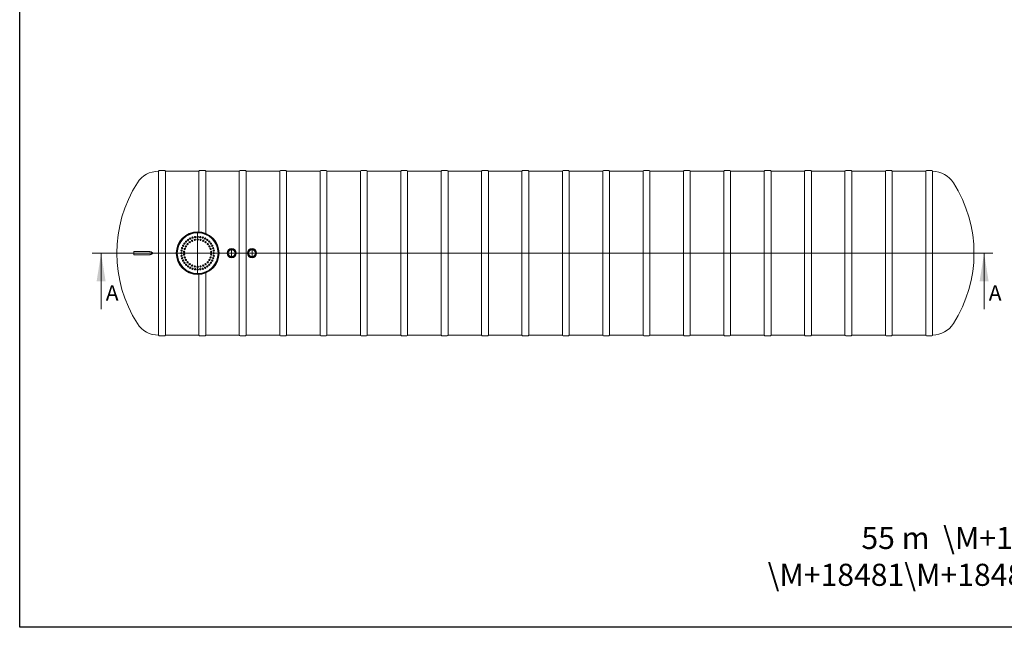
# Model space of a CAD drawing. Units: millimetres. Extents: x 8 to 611, y 5 to 290.
# Drawn here: x 8 to 230, y 5 to 143 of the extents above; entities that cross this region are included whole.
import ezdxf

# ---------------------------------------------------------------- set-up
doc = ezdxf.new("R2010")
doc.units = ezdxf.units.MM
doc.linetypes.add('CENTERX2', pattern=[20.32, 12.7, -2.54, 2.54, -2.54])
doc.styles.add('SLDTEXTSTYLE0', font='TXT', dxfattribs={"width": 0.605, "bigfont": 'bigfont'})
doc.styles.add('SLDTEXTSTYLE1', font='TXT', dxfattribs={"width": 0.605})

# ---------------------------------------------------------------- blocks, each defined once
blk = doc.blocks.new('SW_CENTERMARKSYMBOL_0')
at = {"color": 0, "linetype": 'Continuous', "lineweight": 0}
for p, q in [((0, 0.08), (0, 4.84)), ((-0.08, 0), (-4.84, 0)), ((0, 0), (-0.04, 0)), ((0, 0), (0, 0.04)), ((0, 0), (0, -0.04)), ((0, 0), (0.04, 0)), ((0.08, 0), (4.84, 0)), ((0, -0.08), (0, -4.84))]:
    blk.add_line(p, q, dxfattribs=at)
blk = doc.blocks.new('SW_CENTERMARKSYMBOL_1')
at = {"color": 0, "linetype": 'Continuous', "lineweight": 0}
for p, q in [((-0.08, 0), (-1.05, 0)), ((0, 0), (-0.04, 0)), ((0, 0.08), (0, 1.05)), ((0, 0), (0, 0.04)), ((0, 0), (0, -0.04)), ((0, 0), (0.04, 0)), ((0.08, 0), (1.05, 0)), ((0, -0.08), (0, -1.05))]:
    blk.add_line(p, q, dxfattribs=at)
blk = doc.blocks.new('SW_CENTERMARKSYMBOL_2')
at = {"color": 0, "linetype": 'Continuous', "lineweight": 0}
for p, q in [((-0.08, 0), (-1.05, 0)), ((0, 0), (-0.04, 0)), ((0, 0.08), (0, 1.05)), ((0, 0), (0, 0.04)), ((0, 0), (0, -0.04)), ((0, 0), (0.04, 0)), ((0.08, 0), (1.05, 0)), ((0, -0.08), (0, -1.05))]:
    blk.add_line(p, q, dxfattribs=at)

msp = doc.modelspace()

# ---------------------------------------------------------------- linework, layer by layer
at = {"color": 7, "linetype": 'Continuous', "lineweight": 30}
for p, q in [((7.59968, 5.363467), (7.59968, 290.301252)), ((411.130078, 5.363467), (7.59968, 5.363467))]:
    msp.add_line(p, q, dxfattribs=at)
at = {"color": 7, "linetype": 'Continuous', "lineweight": 15}
for p, q in [((39.032037, 108.521255), (39.032037, 89.982793)), ((40.416653, 108.675101), (39.185883, 108.675101)), ((48.170499, 108.521255), (40.570499, 108.521255)), ((40.570499, 71.444332), (40.570499, 108.521255)), ((48.170499, 108.521255), (48.170499, 94.820124)), ((49.555114, 108.675101), (48.324345, 108.675101)), ((57.30896, 108.521255), (49.70896, 108.521255)), ((49.70896, 94.469829), (49.70896, 108.521255)), ((57.30896, 108.521255), (57.30896, 71.444332)), ((58.693576, 108.675101), (57.462806, 108.675101)), ((66.447422, 108.521255), (58.847422, 108.521255)), ((58.847422, 71.444332), (58.847422, 108.521255)), ((66.447422, 108.521255), (66.447422, 71.444332)), ((67.832037, 108.675101), (66.601268, 108.675101)), ((75.585883, 108.521255), (67.985883, 108.521255)), ((67.985883, 71.444332), (67.985883, 108.521255)), ((75.585883, 108.521255), (75.585883, 71.444332)), ((76.970499, 108.675101), (75.739729, 108.675101)), ((84.724345, 108.521255), (77.124345, 108.521255)), ((77.124345, 71.444332), (77.124345, 108.521255)), ((84.724345, 108.521255), (84.724345, 71.444332)), ((86.10896, 108.675101), (84.878191, 108.675101)), ((93.862806, 108.521255), (86.262806, 108.521255)), ((86.262806, 71.444332), (86.262806, 108.521255)), ((93.862806, 108.521255), (93.862806, 71.444332)), ((95.247422, 108.675101), (94.016653, 108.675101)), ((103.001268, 108.521255), (95.401268, 108.521255)), ((95.401268, 71.444332), (95.401268, 108.521255)), ((103.001268, 108.521255), (103.001268, 71.444332)), ((104.385883, 108.675101), (103.155114, 108.675101)), ((112.139729, 108.521255), (104.539729, 108.521255)), ((104.539729, 71.444332), (104.539729, 108.521255)), ((112.139729, 108.521255), (112.139729, 71.444332)), ((113.524345, 108.675101), (112.293576, 108.675101)), ((121.278191, 108.521255), (113.678191, 108.521255)), ((113.678191, 71.444332), (113.678191, 108.521255)), ((121.278191, 108.521255), (121.278191, 71.444332)), ((122.662806, 108.675101), (121.432037, 108.675101)), ((130.416653, 108.521255), (122.816653, 108.521255)), ((122.816653, 71.444332), (122.816653, 108.521255)), ((130.416653, 108.521255), (130.416653, 71.444332)), ((131.801268, 108.675101), (130.570499, 108.675101)), ((139.555114, 108.521255), (131.955114, 108.521255)), ((131.955114, 71.444332), (131.955114, 108.521255)), ((139.555114, 108.521255), (139.555114, 71.444332)), ((140.939729, 108.675101), (139.70896, 108.675101)), ((148.693576, 108.521255), (141.093576, 108.521255)), ((141.093576, 71.444332), (141.093576, 108.521255)), ((148.693576, 108.521255), (148.693576, 71.444332)), ((150.078191, 108.675101), (148.847422, 108.675101)), ((157.832037, 108.521255), (150.232037, 108.521255)), ((150.232037, 71.444332), (150.232037, 108.521255)), ((157.832037, 108.521255), (157.832037, 71.444332)), ((159.216653, 108.675101), (157.985883, 108.675101)), ((166.970499, 108.521255), (159.370499, 108.521255)), ((159.370499, 71.444332), (159.370499, 108.521255)), ((166.970499, 108.521255), (166.970499, 71.444332)), ((168.355114, 108.675101), (167.124345, 108.675101)), ((176.10896, 108.521255), (168.50896, 108.521255)), ((168.50896, 71.444332), (168.50896, 108.521255)), ((176.10896, 108.521255), (176.10896, 71.444332)), ((177.493576, 108.675101), (176.262806, 108.675101)), ((185.247422, 108.521255), (177.647422, 108.521255)), ((177.647422, 71.444332), (177.647422, 108.521255)), ((185.247422, 108.521255), (185.247422, 71.444332)), ((186.632037, 108.675101), (185.401268, 108.675101)), ((194.385883, 108.521255), (186.785883, 108.521255)), ((186.785883, 71.444332), (186.785883, 108.521255)), ((194.385883, 108.521255), (194.385883, 71.444332)), ((195.770499, 108.675101), (194.539729, 108.675101)), ((203.524345, 108.521255), (195.924345, 108.521255)), ((195.924345, 71.444332), (195.924345, 108.521255)), ((203.524345, 108.521255), (203.524345, 71.444332)), ((204.90896, 108.675101), (203.678191, 108.675101)), ((212.662806, 108.521255), (205.062806, 108.521255)), ((205.062806, 71.444332), (205.062806, 108.521255)), ((212.662806, 108.521255), (212.662806, 71.444332)), ((214.047422, 108.675101), (212.816653, 108.675101)), ((214.201268, 108.521255), (214.201268, 71.444332)), ((36.624161, 90.367409), (33.429911, 90.367409)), ((33.429911, 90.367409), (33.429911, 89.598178)), ((33.429911, 89.598178), (36.624161, 89.598178)), ((39.032037, 89.982793), (39.032037, 71.444332)), ((48.170499, 85.145463), (48.170499, 71.444332)), ((49.70896, 71.444332), (49.70896, 85.495757)), ((40.570499, 71.444332), (48.170499, 71.444332)), ((49.70896, 71.444332), (57.30896, 71.444332)), ((58.847422, 71.444332), (66.447422, 71.444332)), ((67.985883, 71.444332), (75.585883, 71.444332)), ((77.124345, 71.444332), (84.724345, 71.444332)), ((86.262806, 71.444332), (93.862806, 71.444332)), ((95.401268, 71.444332), (103.001268, 71.444332)), ((104.539729, 71.444332), (112.139729, 71.444332)), ((113.678191, 71.444332), (121.278191, 71.444332)), ((122.816653, 71.444332), (130.416653, 71.444332)), ((131.955114, 71.444332), (139.555114, 71.444332)), ((141.093576, 71.444332), (148.693576, 71.444332)), ((150.232037, 71.444332), (157.832037, 71.444332)), ((159.370499, 71.444332), (166.970499, 71.444332)), ((168.50896, 71.444332), (176.10896, 71.444332)), ((177.647422, 71.444332), (185.247422, 71.444332)), ((186.785883, 71.444332), (194.385883, 71.444332)), ((195.924345, 71.444332), (203.524345, 71.444332)), ((205.062806, 71.444332), (212.662806, 71.444332)), ((39.185883, 71.290486), (40.416653, 71.290486)), ((48.324345, 71.290486), (49.555114, 71.290486)), ((57.462806, 71.290486), (58.693576, 71.290486)), ((66.601268, 71.290486), (67.832037, 71.290486)), ((75.739729, 71.290486), (76.970499, 71.290486)), ((84.878191, 71.290486), (86.10896, 71.290486)), ((94.016653, 71.290486), (95.247422, 71.290486)), ((103.155114, 71.290486), (104.385883, 71.290486)), ((112.293576, 71.290486), (113.524345, 71.290486)), ((121.432037, 71.290486), (122.662806, 71.290486)), ((130.570499, 71.290486), (131.801268, 71.290486)), ((139.70896, 71.290486), (140.939729, 71.290486)), ((148.847422, 71.290486), (150.078191, 71.290486)), ((157.985883, 71.290486), (159.216653, 71.290486)), ((167.124345, 71.290486), (168.355114, 71.290486)), ((176.262806, 71.290486), (177.493576, 71.290486)), ((185.401268, 71.290486), (186.632037, 71.290486)), ((194.539729, 71.290486), (195.770499, 71.290486)), ((203.678191, 71.290486), (204.90896, 71.290486)), ((212.816653, 71.290486), (214.047422, 71.290486))]:
    msp.add_line(p, q, dxfattribs=at)
at = {"color": 7, "linetype": 'Continuous', "lineweight": 0}
for p, q in [((24.027251, 89.982793), (227.871841, 89.982793)), ((26.027251, 77.282793), (26.027251, 89.982793)), ((225.871841, 77.282793), (225.871841, 89.982793))]:
    msp.add_line(p, q, dxfattribs=at)
at = {"color": 7, "linetype": 'CENTERX2', "lineweight": 0, "ltscale": 0.769231}
msp.add_line((27.583757, 89.982793), (225.583757, 89.982793), dxfattribs=at)
at = {"color": 7, "linetype": 'Continuous', "lineweight": 15}
for centre, radius in [((47.878191, 89.982793), 4.846154), ((47.878191, 89.982793), 4.692308), ((47.878191, 89.982793), 4.615385), ((46.737205, 93.494387), 0.153846), ((47.300587, 93.629643), 0.153846), ((47.878191, 93.675101), 0.153846), ((48.455795, 93.629643), 0.153846), ((49.019177, 93.494387), 0.153846), ((44.588321, 91.659066), 0.153846), ((44.891051, 92.153077), 0.153846), ((45.213497, 91.521255), 0.153846), ((45.267335, 92.593649), 0.153846), ((45.591592, 92.041657), 0.153846), ((45.707907, 92.969933), 0.153846), ((46.069621, 92.472076), 0.153846), ((46.201918, 93.272664), 0.153846), ((46.626694, 92.793702), 0.153846), ((47.238463, 92.992478), 0.153846), ((47.878191, 93.059716), 0.153846), ((48.517919, 92.992478), 0.153846), ((49.129688, 92.793702), 0.153846), ((49.554464, 93.272664), 0.153846), ((49.686761, 92.472076), 0.153846), ((50.048475, 92.969933), 0.153846), ((50.16479, 92.041657), 0.153846), ((50.489047, 92.593649), 0.153846), ((50.542885, 91.521255), 0.153846), ((50.865331, 92.153077), 0.153846), ((51.168061, 91.659066), 0.153846), ((44.185883, 89.982793), 0.153846), ((44.231342, 90.560397), 0.153846), ((44.231342, 89.405189), 0.153846), ((44.366598, 91.123779), 0.153846), ((44.818124, 90.304419), 0.153846), ((44.818124, 89.661167), 0.153846), ((44.951863, 90.933615), 0.153846), ((44.951863, 89.031972), 0.153846), ((50.804519, 90.933615), 0.153846), ((50.804519, 89.031972), 0.153846), ((50.938258, 90.304419), 0.153846), ((50.938258, 89.661167), 0.153846), ((51.389784, 91.123779), 0.153846), ((51.52504, 90.560398), 0.153846), ((51.52504, 89.405189), 0.153846), ((51.570499, 89.982793), 0.153846), ((55.570499, 89.982793), 1.046154), ((55.570499, 89.982793), 0.923077), ((55.570499, 89.982793), 0.846154), ((55.570499, 89.982793), 0.784615), ((55.570499, 89.982793), 0.769231), ((60.185883, 89.982793), 1.046154), ((60.185883, 89.982793), 0.923077), ((60.185883, 89.982793), 0.846154), ((60.185883, 89.982793), 0.784615), ((60.185883, 89.982793), 0.769231), ((44.366598, 88.841807), 0.153846), ((44.588321, 88.306521), 0.153846), ((44.891051, 87.812509), 0.153846), ((45.213497, 88.444332), 0.153846), ((45.267335, 87.371938), 0.153846), ((45.591592, 87.92393), 0.153846), ((45.707907, 86.995654), 0.153846), ((46.069621, 87.49351), 0.153846), ((46.626694, 87.171884), 0.153846), ((47.238463, 86.973108), 0.153846), ((47.878191, 86.90587), 0.153846), ((48.517919, 86.973108), 0.153846), ((49.129688, 87.171884), 0.153846), ((49.686761, 87.49351), 0.153846), ((50.048475, 86.995654), 0.153846), ((50.164791, 87.92393), 0.153846), ((50.489047, 87.371938), 0.153846), ((50.542885, 88.444332), 0.153846), ((50.865331, 87.812509), 0.153846), ((51.168061, 88.306521), 0.153846), ((51.389784, 88.841808), 0.153846), ((46.201918, 86.692923), 0.153846), ((46.737205, 86.4712), 0.153846), ((47.300587, 86.335944), 0.153846), ((47.878191, 86.290486), 0.153846), ((48.455795, 86.335944), 0.153846), ((49.019177, 86.4712), 0.153846), ((49.554464, 86.692923), 0.153846)]:
    msp.add_circle(centre, radius, dxfattribs=at)
for centre, radius, start, end in [((39.032037, 102.828947), 5.692308, 90, 147.40415587), ((39.185883, 108.521255), 0.153846, 90, 180), ((40.416653, 108.521255), 0.153846, 0, 90), ((48.324345, 108.521255), 0.153846, 90, 180), ((49.555114, 108.521255), 0.153846, 0, 90), ((57.462806, 108.521255), 0.153846, 90, 180), ((58.693576, 108.521255), 0.153846, 0, 90), ((66.601268, 108.521255), 0.153846, 90, 180), ((67.832037, 108.521255), 0.153846, 0, 90), ((75.739729, 108.521255), 0.153846, 90, 180), ((76.970499, 108.521255), 0.153846, 0, 90), ((84.878191, 108.521255), 0.153846, 90, 180), ((86.10896, 108.521255), 0.153846, 0, 90), ((94.016653, 108.521255), 0.153846, 90, 180), ((95.247422, 108.521255), 0.153846, 0, 90), ((103.155114, 108.521255), 0.153846, 90, 180), ((104.385883, 108.521255), 0.153846, 0, 90), ((112.293576, 108.521255), 0.153846, 90, 180), ((113.524345, 108.521255), 0.153846, 0, 90), ((121.432037, 108.521255), 0.153846, 90, 180), ((122.662806, 108.521255), 0.153846, 0, 90), ((130.570499, 108.521255), 0.153846, 90, 180), ((131.801268, 108.521255), 0.153846, 0, 90), ((139.70896, 108.521255), 0.153846, 90, 180), ((140.939729, 108.521255), 0.153846, 0, 90), ((148.847422, 108.521255), 0.153846, 90, 180), ((150.078191, 108.521255), 0.153846, 0, 90), ((157.985883, 108.521255), 0.153846, 90, 180), ((159.216653, 108.521255), 0.153846, 0, 90), ((167.124345, 108.521255), 0.153846, 90, 180), ((168.355114, 108.521255), 0.153846, 0, 90), ((176.262806, 108.521255), 0.153846, 90, 180), ((177.493576, 108.521255), 0.153846, 0, 90), ((185.401268, 108.521255), 0.153846, 90, 180), ((186.632037, 108.521255), 0.153846, 0, 90), ((194.539729, 108.521255), 0.153846, 90, 180), ((195.770499, 108.521255), 0.153846, 0, 90), ((203.678191, 108.521255), 0.153846, 90, 180), ((204.90896, 108.521255), 0.153846, 0, 90), ((212.816653, 108.521255), 0.153846, 90, 180), ((214.047422, 108.521255), 0.153846, 0, 90), ((214.135477, 102.828947), 5.692308, 32.59584413, 89.3377651), ((59.122218, 89.982793), 29.538462, 147.40415587, 212.59584413), ((194.045295, 89.982793), 29.538462, 327.40415587, 32.59584413), ((39.032037, 77.13664), 5.692308, 212.59584413, 270), ((214.135477, 77.13664), 5.692308, 270.6622349, 327.40415587), ((39.185883, 71.444332), 0.153846, 180, 270), ((40.416653, 71.444332), 0.153846, 270, 0), ((48.324345, 71.444332), 0.153846, 180, 270), ((49.555114, 71.444332), 0.153846, 270, 0), ((57.462806, 71.444332), 0.153846, 180, 270), ((58.693576, 71.444332), 0.153846, 270, 0), ((66.601268, 71.444332), 0.153846, 180, 270), ((67.832037, 71.444332), 0.153846, 270, 0), ((75.739729, 71.444332), 0.153846, 180, 270), ((76.970499, 71.444332), 0.153846, 270, 0), ((84.878191, 71.444332), 0.153846, 180, 270), ((86.10896, 71.444332), 0.153846, 270, 0), ((94.016653, 71.444332), 0.153846, 180, 270), ((95.247422, 71.444332), 0.153846, 270, 0), ((103.155114, 71.444332), 0.153846, 180, 270), ((104.385883, 71.444332), 0.153846, 270, 0), ((112.293576, 71.444332), 0.153846, 180, 270), ((113.524345, 71.444332), 0.153846, 270, 0), ((121.432037, 71.444332), 0.153846, 180, 270), ((122.662806, 71.444332), 0.153846, 270, 0), ((130.570499, 71.444332), 0.153846, 180, 270), ((131.801268, 71.444332), 0.153846, 270, 0), ((139.70896, 71.444332), 0.153846, 180, 270), ((140.939729, 71.444332), 0.153846, 270, 0), ((148.847422, 71.444332), 0.153846, 180, 270), ((150.078191, 71.444332), 0.153846, 270, 0), ((157.985883, 71.444332), 0.153846, 180, 270), ((159.216653, 71.444332), 0.153846, 270, 0), ((167.124345, 71.444332), 0.153846, 180, 270), ((168.355114, 71.444332), 0.153846, 270, 0), ((176.262806, 71.444332), 0.153846, 180, 270), ((177.493576, 71.444332), 0.153846, 270, 0), ((185.401268, 71.444332), 0.153846, 180, 270), ((186.632037, 71.444332), 0.153846, 270, 0), ((194.539729, 71.444332), 0.153846, 180, 270), ((195.770499, 71.444332), 0.153846, 270, 0), ((203.678191, 71.444332), 0.153846, 180, 270), ((204.90896, 71.444332), 0.153846, 270, 0), ((212.816653, 71.444332), 0.153846, 180, 270), ((214.047422, 71.444332), 0.153846, 270, 0)]:
    msp.add_arc(centre, radius, start, end, dxfattribs=at)
msp.add_open_spline([(36.625909, 89.599797), (36.647009, 89.599283), (36.723229, 89.597425), (36.85687, 89.60984), (37.025159, 89.635061), (37.180764, 89.670375), (37.322909, 89.710932), (37.437708, 89.752618), (37.53735, 89.796772), (37.606727, 89.836754), (37.658151, 89.875519), (37.68952, 89.907833), (37.711383, 89.943199), (37.719924, 89.979388), (37.713473, 90.017718), (37.694151, 90.051479), (37.667244, 90.081156), (37.625714, 90.115721), (37.567389, 90.153174), (37.491869, 90.190068), (37.382392, 90.234103), (37.238728, 90.281989), (37.060324, 90.325227), (36.881551, 90.353009), (36.736186, 90.366803), (36.651671, 90.366047), (36.625532, 90.365813)], degree=3, knots=[0, 0, 0, 0, 0.02749681, 0.0993259975, 0.1712200066, 0.2428948146, 0.2983639425, 0.3538104841, 0.3923714908, 0.4308555688, 0.450283097, 0.4696265504, 0.4843188987, 0.49915615, 0.5122837762, 0.529091581, 0.544491097, 0.5599358461, 0.5937767867, 0.6277943961, 0.6618000802, 0.737679338, 0.8138391918, 0.8900481992, 0.9659947244, 1, 1, 1, 1], dxfattribs=at)
at = {"color": 7, "linetype": 'Continuous', "lineweight": 0}
for points in [[(26.027251, 89.982793), (25.011251, 83.632793), (27.043251, 83.632793)], [(225.871841, 89.982793), (224.855841, 83.632793), (226.887841, 83.632793)]]:
    msp.add_solid(points, dxfattribs=at)

# ---------------------------------------------------------------- block references
for name, p in [('SW_CENTERMARKSYMBOL_0', (47.878191, 89.982793)), ('SW_CENTERMARKSYMBOL_1', (55.570499, 89.982793)), ('SW_CENTERMARKSYMBOL_2', (60.185883, 89.982793))]:
    msp.add_blockref(name, p, dxfattribs=at)

# ---------------------------------------------------------------- texts
at = {"color": 7, "linetype": 'Continuous', "char_height": 3.5, "attachment_point": 1, "style": 'SLDTEXTSTYLE1'}
for insert in [(27.078416, 82.724432), (226.923006, 82.724432)]:
    msp.add_mtext('A', dxfattribs=dict(at, insert=insert))
at = {"color": 7, "linetype": 'Continuous', "lineweight": 0, "insert": (363.947881, 28.070084), "char_height": 5, "attachment_point": 2, "style": 'SLDTEXTSTYLE0'}
msp.add_mtext('55 m  \\M+18475\\M+1847D\\M+1847B\\M+18480\\M+18483\\M+18484\\M+1848E \\M+18474\\M+1847C\\M+18491 \\M+18481\\M+18480\\M+18477\\M+18470\\M+18482\\M+1847E\\M+18480\\M+1847A \\M+18472\\M+18480\\M+18474\\M+1848D', dxfattribs=at)

doc.saveas('drawing.dxf')
